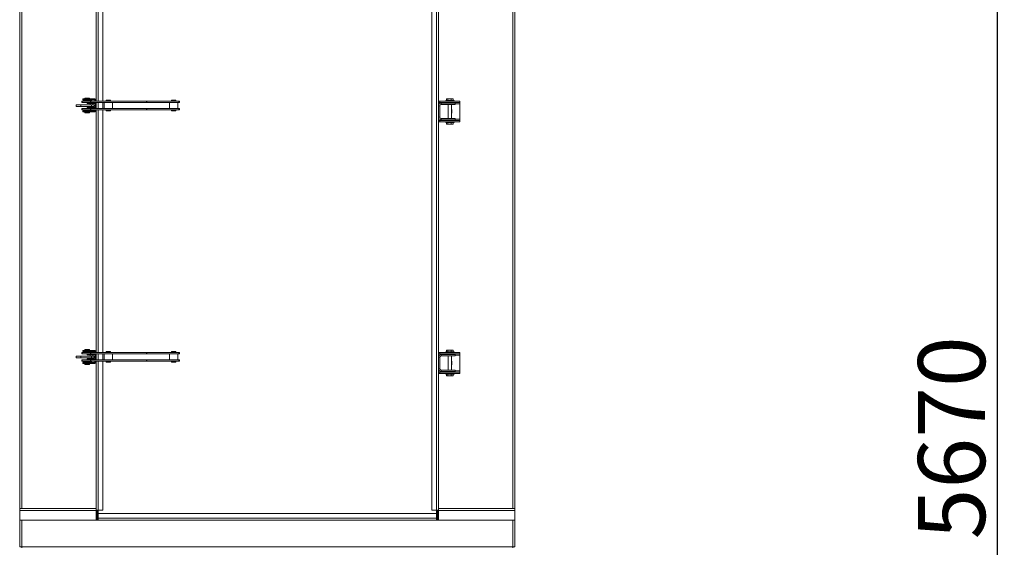
# Model space of a CAD drawing. Units: millimetres. Extents: x -92626 to -72336, y 51249 to 77378.
# Drawn here: x -83410 to -80476, y 61034 to 62607 of the extents above; entities that cross this region are included whole.
import ezdxf

# ---------------------------------------------------------------- set-up
doc = ezdxf.new("R2010")
doc.units = ezdxf.units.MM
doc.header["$PDSIZE"] = -1
doc.layers.add('текст', color=5, linetype='Continuous')
doc.dimstyles.new('ск', dxfattribs={"dimtxt": 200, "dimasz": 25, "dimexe": 1.25, "dimexo": 30, "dimgap": 10, "dimtad": 1, "dimdec": 0, "dimrnd": 10, "dimtxsty": 'Standard', "dimcen": 25, "dimadec": 0, "dimazin": 0, "dimtfac": 1, "dimtdec": 0, "dimtmove": 0, "dimatfit": 3, "dimfxl": 1, "dimarcsym": 0})

# ---------------------------------------------------------------- blocks, each defined once
blk = doc.blocks.new('*D32')
at = {"layer": 'Defpoints', "color": 0, "transparency": 16777216}
for p in [(-81039.4, 64195.4), (-81898.2, 58525.1), (-80497.1, 58525.1)]:
    blk.add_point(p, dxfattribs=at)
at = {"layer": 'текст', "color": 0, "lineweight": -2, "transparency": 16777216}
for p, q in [((-81009.4, 64195.4), (-80495.8, 64195.4)), ((-80497.1, 64170.4), (-80497.1, 58550.1)), ((-81868.2, 58525.1), (-80495.8, 58525.1))]:
    blk.add_line(p, q, dxfattribs=at)
at = {"layer": 'текст', "color": 0, "transparency": 16777216}
for points in [[(-80501.2, 64170.4), (-80492.9, 64170.4), (-80497.1, 64195.4)], [(-80501.2, 58550.1), (-80492.9, 58550.1), (-80497.1, 58525.1)]]:
    blk.add_solid(points, dxfattribs=at)
at = {"layer": 'текст', "color": 0, "transparency": 16777216, "insert": (-80607.1, 61360.3), "char_height": 200, "attachment_point": 5, "rotation": 90}
blk.add_mtext('5670', dxfattribs=at)

msp = doc.modelspace()

# ---------------------------------------------------------------- linework, layer by layer
at = {"color": 7, "linetype": 'Continuous', "lineweight": 15}
for p, q in [((-83404.4, 64129.4), (-83404.4, 61149.4)), ((-82182.4, 64134.4), (-82182.4, 61144.4)), ((-82168.4, 64134.4), (-82168.4, 61144.4)), ((-82162.4, 64134.4), (-82162.4, 61144.4)), ((-81940.4, 61149.4), (-81940.4, 64129.4)), ((-83410.4, 63709.4), (-83410.4, 61149.4)), ((-81934.4, 61149.4), (-81934.4, 63709.4)), ((-83182.4, 63088.4), (-83182.4, 62364.4)), ((-83162.4, 63088.4), (-83162.4, 62364.4)), ((-83225, 62364.4), (-83225, 62360.4)), ((-83225, 62364.4), (-83224.4, 62364.4)), ((-83225, 62360.4), (-83224.4, 62360.4)), ((-83224.4, 62360.4), (-83224.4, 62364.4)), ((-83224.4, 62364.4), (-83224, 62364.4)), ((-83224.4, 62360.4), (-83224, 62360.4)), ((-83224, 62360.4), (-83224, 62364.4)), ((-83224, 62364.4), (-83199.6, 62364.4)), ((-83224, 62360.4), (-83199.6, 62360.4)), ((-83222.1, 62370.9), (-83222.1, 62367.9)), ((-83203.1, 62370.9), (-83222.1, 62370.9)), ((-83203.1, 62367.9), (-83222.1, 62367.9)), ((-83221.5, 62367.4), (-83221.5, 62364.4)), ((-83196.5, 62367.4), (-83221.5, 62367.4)), ((-83216.1, 62373.4), (-83216.1, 62370.9)), ((-83210.5, 62373.4), (-83216.1, 62373.4)), ((-83213, 62367.9), (-83213, 62367.4)), ((-83210.5, 62373.4), (-83210.5, 62370.9)), ((-83203.4, 62373.4), (-83210.5, 62373.4)), ((-83209, 62360.4), (-83209, 62357.4)), ((-83205, 62367.4), (-83205, 62367.9)), ((-83203.4, 62373.4), (-83203.4, 62370.9)), ((-83201.9, 62373.4), (-83203.4, 62373.4)), ((-83203.1, 62370.9), (-83203.1, 62367.9)), ((-83188.4, 62370.9), (-83203.1, 62370.9)), ((-83188.4, 62367.9), (-83203.1, 62367.9)), ((-83201.9, 62373.4), (-83201.9, 62370.9)), ((-83199.6, 62360.4), (-83199.6, 62364.4)), ((-83199.6, 62364.4), (-83198.7, 62364.4)), ((-83199.6, 62360.4), (-83198.7, 62360.4)), ((-83198.7, 62360.4), (-83198.7, 62364.4)), ((-83198.7, 62364.4), (-83032.5, 62364.4)), ((-83198.7, 62360.4), (-83032.5, 62360.4)), ((-83196.5, 62364.4), (-83196.5, 62367.4)), ((-83188.4, 62367.9), (-83188.4, 62370.9)), ((-83184.2, 62369.1), (-83186.3, 62367)), ((-83185.4, 62364.9), (-83182.4, 62364.9)), ((-83185.4, 62364.4), (-83185.4, 62364.9)), ((-83184, 62357.4), (-83184, 62360.4)), ((-83182.4, 62360.4), (-83182.4, 62342.4)), ((-83162.4, 62360.4), (-83162.4, 62342.4)), ((-83158.7, 62360.4), (-83158.7, 62342.4)), ((-83152.9, 62367.4), (-83152.9, 62364.4)), ((-83152.5, 62367.4), (-83152.9, 62367.4)), ((-83152.5, 62367.4), (-83152.5, 62364.4)), ((-83145.7, 62367.4), (-83152.5, 62367.4)), ((-83145.7, 62367.4), (-83145.7, 62364.4)), ((-83139.5, 62367.4), (-83145.7, 62367.4)), ((-83139.5, 62367.4), (-83139.5, 62364.4)), ((-83133.7, 62342.4), (-83133.7, 62360.4)), ((-83032.5, 62360.4), (-83032.5, 62364.4)), ((-83032.5, 62364.4), (-83031.6, 62364.4)), ((-83032.5, 62360.4), (-83031.6, 62360.4)), ((-83031.6, 62360.4), (-83031.6, 62364.4)), ((-83031.6, 62364.4), (-82936.4, 62364.4)), ((-83031.6, 62360.4), (-82936.4, 62360.4)), ((-82964.2, 62360.4), (-82964.2, 62342.4)), ((-82958.3, 62367.4), (-82958.3, 62364.4)), ((-82951.9, 62367.4), (-82958.3, 62367.4)), ((-82951.9, 62367.4), (-82951.9, 62364.4)), ((-82945.3, 62367.4), (-82951.9, 62367.4)), ((-82945.3, 62367.4), (-82945.3, 62364.4)), ((-82945.1, 62367.4), (-82945.3, 62367.4)), ((-82945.1, 62367.4), (-82945.1, 62364.4)), ((-82939.2, 62342.4), (-82939.2, 62360.4)), ((-82936.4, 62360.4), (-82936.4, 62364.4)), ((-82936.4, 62364.4), (-82936.1, 62364.4)), ((-82936.4, 62360.4), (-82936.1, 62360.4)), ((-82936.1, 62360.4), (-82936.1, 62364.4)), ((-82936.1, 62364.4), (-82934.2, 62364.4)), ((-82936.1, 62360.4), (-82934.2, 62360.4)), ((-82934.2, 62360.4), (-82934.2, 62364.4)), ((-82158.3, 62364.4), (-82162.4, 62364.4)), ((-82158.3, 62360.4), (-82162.4, 62360.4)), ((-82158.3, 62364.4), (-82158.3, 62360.4)), ((-82098.3, 62364.4), (-82158.3, 62364.4)), ((-82098.3, 62360.4), (-82158.3, 62360.4)), ((-82140.8, 62366.4), (-82140.8, 62364.4)), ((-82128.3, 62366.4), (-82140.8, 62366.4)), ((-82138.1, 62371.4), (-82138.1, 62366.4)), ((-82138.1, 62371.4), (-82134.2, 62371.4)), ((-82134.2, 62371.4), (-82134.2, 62366.4)), ((-82134.2, 62371.4), (-82124.5, 62371.4)), ((-82133.3, 62360.4), (-82133.3, 62358.4)), ((-82115.8, 62366.4), (-82128.3, 62366.4)), ((-82124.5, 62371.4), (-82124.5, 62366.4)), ((-82124.5, 62371.4), (-82118.6, 62371.4)), ((-82123.3, 62358.4), (-82123.3, 62360.4)), ((-82118.6, 62371.4), (-82118.6, 62366.4)), ((-82115.8, 62364.4), (-82115.8, 62366.4)), ((-82098.3, 62364.4), (-82098.3, 62360.4)), ((-82098.3, 62356.4), (-82098.3, 62360.4)), ((-83242.3, 62353.4), (-83242.3, 62348.4)), ((-83242.3, 62353.4), (-83228.5, 62353.4)), ((-83242.3, 62348.4), (-83228.5, 62348.4)), ((-83228.5, 62348.4), (-83228.5, 62353.4)), ((-83228.5, 62353.4), (-83196.7, 62353.4)), ((-83228.5, 62348.4), (-83196.7, 62348.4)), ((-83225, 62342.4), (-83225, 62338.4)), ((-83225, 62342.4), (-83224.4, 62342.4)), ((-83225, 62338.4), (-83224.4, 62338.4)), ((-83224.4, 62342.4), (-83224.4, 62338.4)), ((-83224.4, 62342.4), (-83224, 62342.4)), ((-83224.4, 62338.4), (-83224, 62338.4)), ((-83224, 62342.4), (-83224, 62338.4)), ((-83224, 62342.4), (-83199.6, 62342.4)), ((-83224, 62338.4), (-83199.6, 62338.4)), ((-83222.1, 62335), (-83222.1, 62332)), ((-83222.1, 62335), (-83203.1, 62335)), ((-83222.1, 62332), (-83203.1, 62332)), ((-83221.5, 62338.4), (-83221.5, 62335.4)), ((-83196.5, 62335.4), (-83221.5, 62335.4)), ((-83216.1, 62329.4), (-83216.1, 62332)), ((-83213, 62335.4), (-83213, 62335)), ((-83210.5, 62329.4), (-83210.5, 62332)), ((-83209, 62357.4), (-83184, 62357.4)), ((-83209, 62345.4), (-83209, 62342.4)), ((-83209, 62345.4), (-83184, 62345.4)), ((-83205, 62335), (-83205, 62335.4)), ((-83203.4, 62329.4), (-83203.4, 62332)), ((-83203.1, 62332), (-83203.1, 62335)), ((-83203.1, 62335), (-83188.4, 62335)), ((-83203.1, 62332), (-83188.4, 62332)), ((-83201.9, 62329.4), (-83201.9, 62332)), ((-83200.5, 62357.4), (-83200.5, 62353.4)), ((-83200.5, 62348.4), (-83200.5, 62345.4)), ((-83199.6, 62342.4), (-83199.6, 62338.4)), ((-83199.6, 62342.4), (-83198.7, 62342.4)), ((-83199.6, 62338.4), (-83198.7, 62338.4)), ((-83198.7, 62342.4), (-83198.7, 62338.4)), ((-83198.7, 62342.4), (-83032.5, 62342.4)), ((-83198.7, 62338.4), (-83032.5, 62338.4)), ((-83196.7, 62348.4), (-83196.7, 62353.4)), ((-83196.7, 62353.4), (-83188.3, 62353.4)), ((-83196.7, 62348.4), (-83188.3, 62348.4)), ((-83196.5, 62335.4), (-83196.5, 62338.4)), ((-83192.5, 62353.4), (-83192.5, 62357.4)), ((-83192.5, 62345.4), (-83192.5, 62348.4)), ((-83188.4, 62335), (-83188.4, 62332)), ((-83188.3, 62348.4), (-83188.3, 62353.4)), ((-83184.2, 62333.7), (-83186.3, 62335.8)), ((-83185.4, 62345.4), (-83185.4, 62357.4)), ((-83185.4, 62338), (-83185.4, 62338.4)), ((-83185.4, 62338), (-83182.4, 62338)), ((-83184, 62342.4), (-83184, 62345.4)), ((-83182.4, 62338.4), (-83182.4, 61614.4)), ((-83162.4, 62338.4), (-83162.4, 61614.4)), ((-83152.9, 62335.4), (-83152.9, 62338.4)), ((-83152.5, 62335.4), (-83152.9, 62335.4)), ((-83152.5, 62335.4), (-83152.5, 62338.4)), ((-83145.7, 62335.4), (-83152.5, 62335.4)), ((-83145.7, 62335.4), (-83145.7, 62338.4)), ((-83139.5, 62335.4), (-83145.7, 62335.4)), ((-83139.5, 62335.4), (-83139.5, 62338.4)), ((-83032.5, 62342.4), (-83032.5, 62338.4)), ((-83032.5, 62342.4), (-83031.6, 62342.4)), ((-83032.5, 62338.4), (-83031.6, 62338.4)), ((-83031.6, 62342.4), (-83031.6, 62338.4)), ((-83031.6, 62342.4), (-82936.4, 62342.4)), ((-83031.6, 62338.4), (-82936.4, 62338.4)), ((-82958.3, 62335.4), (-82958.3, 62338.4)), ((-82951.9, 62335.4), (-82958.3, 62335.4)), ((-82951.9, 62335.4), (-82951.9, 62338.4)), ((-82945.3, 62335.4), (-82951.9, 62335.4)), ((-82945.3, 62335.4), (-82945.3, 62338.4)), ((-82945.1, 62335.4), (-82945.3, 62335.4)), ((-82945.1, 62335.4), (-82945.1, 62338.4)), ((-82936.4, 62342.4), (-82936.4, 62338.4)), ((-82936.4, 62342.4), (-82936.1, 62342.4)), ((-82936.4, 62338.4), (-82936.1, 62338.4)), ((-82936.1, 62342.4), (-82936.1, 62338.4)), ((-82936.1, 62342.4), (-82934.2, 62342.4)), ((-82936.1, 62338.4), (-82934.2, 62338.4)), ((-82934.2, 62338.4), (-82934.2, 62342.4)), ((-82158.4, 62350.4), (-82162.4, 62350.4)), ((-82158.4, 62350.4), (-82158.4, 62316.4)), ((-82154.4, 62358.4), (-82154.4, 62354.4)), ((-82154.4, 62358.4), (-82112.4, 62358.4)), ((-82154.4, 62354.4), (-82112.4, 62354.4)), ((-82133.8, 62338.9), (-82133.3, 62338.9)), ((-82133.8, 62327.9), (-82133.8, 62338.9)), ((-82133.3, 62354.4), (-82133.3, 62312.4)), ((-82123.3, 62312.4), (-82123.3, 62354.4)), ((-82123.3, 62338.9), (-82122.8, 62338.9)), ((-82122.8, 62338.9), (-82122.8, 62327.9)), ((-82112.4, 62354.4), (-82112.4, 62358.4)), ((-82098.3, 62310.4), (-82098.3, 62356.4)), ((-83210.5, 62329.4), (-83216.1, 62329.4)), ((-83203.4, 62329.4), (-83210.5, 62329.4)), ((-83201.9, 62329.4), (-83203.4, 62329.4)), ((-82162.4, 62316.4), (-82158.4, 62316.4)), ((-82162.4, 62306.4), (-82158.3, 62306.4)), ((-82162.4, 62302.4), (-82158.3, 62302.4)), ((-82158.3, 62302.4), (-82158.3, 62306.4)), ((-82158.3, 62306.4), (-82098.3, 62306.4)), ((-82158.3, 62302.4), (-82098.3, 62302.4)), ((-82154.4, 62312.4), (-82154.4, 62308.4)), ((-82112.4, 62312.4), (-82154.4, 62312.4)), ((-82112.4, 62308.4), (-82154.4, 62308.4)), ((-82140.8, 62302.4), (-82140.8, 62300.4)), ((-82133.3, 62327.9), (-82133.8, 62327.9)), ((-82133.3, 62308.4), (-82133.3, 62306.4)), ((-82122.8, 62327.9), (-82123.3, 62327.9)), ((-82123.3, 62306.4), (-82123.3, 62308.4)), ((-82115.8, 62300.4), (-82115.8, 62302.4)), ((-82112.4, 62312.4), (-82112.4, 62308.4)), ((-82098.3, 62306.4), (-82098.3, 62310.4)), ((-82098.3, 62302.4), (-82098.3, 62306.4)), ((-82128.3, 62300.4), (-82140.8, 62300.4)), ((-82138.1, 62295.4), (-82138.1, 62300.4)), ((-82138.1, 62295.4), (-82134.2, 62295.4)), ((-82134.2, 62295.4), (-82134.2, 62300.4)), ((-82134.2, 62295.4), (-82124.5, 62295.4)), ((-82115.8, 62300.4), (-82128.3, 62300.4)), ((-82124.5, 62295.4), (-82124.5, 62300.4)), ((-82124.5, 62295.4), (-82118.6, 62295.4)), ((-82118.6, 62295.4), (-82118.6, 62300.4)), ((-83242.3, 61603.4), (-83242.3, 61598.4)), ((-83242.3, 61603.4), (-83228.5, 61603.4)), ((-83242.3, 61598.4), (-83228.5, 61598.4)), ((-83228.5, 61598.4), (-83228.5, 61603.4)), ((-83228.5, 61603.4), (-83196.7, 61603.4)), ((-83228.5, 61598.4), (-83196.7, 61598.4)), ((-83225, 61614.4), (-83225, 61610.4)), ((-83225, 61614.4), (-83224.4, 61614.4)), ((-83225, 61610.4), (-83224.4, 61610.4)), ((-83224.4, 61610.4), (-83224.4, 61614.4)), ((-83224.4, 61614.4), (-83224, 61614.4)), ((-83224.4, 61610.4), (-83224, 61610.4)), ((-83224, 61610.4), (-83224, 61614.4)), ((-83224, 61614.4), (-83199.6, 61614.4)), ((-83224, 61610.4), (-83199.6, 61610.4)), ((-83222.1, 61620.9), (-83222.1, 61617.9)), ((-83203.1, 61620.9), (-83222.1, 61620.9)), ((-83203.1, 61617.9), (-83222.1, 61617.9)), ((-83221.5, 61617.4), (-83221.5, 61614.4)), ((-83196.5, 61617.4), (-83221.5, 61617.4)), ((-83216.1, 61623.4), (-83216.1, 61620.9)), ((-83210.5, 61623.4), (-83216.1, 61623.4)), ((-83213, 61617.9), (-83213, 61617.4)), ((-83210.5, 61623.4), (-83210.5, 61620.9)), ((-83203.4, 61623.4), (-83210.5, 61623.4)), ((-83209, 61610.4), (-83209, 61607.4)), ((-83209, 61607.4), (-83184, 61607.4)), ((-83205, 61617.4), (-83205, 61617.9)), ((-83203.4, 61623.4), (-83203.4, 61620.9)), ((-83201.9, 61623.4), (-83203.4, 61623.4)), ((-83203.1, 61620.9), (-83203.1, 61617.9)), ((-83188.4, 61620.9), (-83203.1, 61620.9)), ((-83188.4, 61617.9), (-83203.1, 61617.9)), ((-83201.9, 61623.4), (-83201.9, 61620.9)), ((-83200.5, 61607.4), (-83200.5, 61603.4)), ((-83200.5, 61598.4), (-83200.5, 61595.4)), ((-83199.6, 61610.4), (-83199.6, 61614.4)), ((-83199.6, 61614.4), (-83198.7, 61614.4)), ((-83199.6, 61610.4), (-83198.7, 61610.4)), ((-83198.7, 61610.4), (-83198.7, 61614.4)), ((-83198.7, 61614.4), (-83032.5, 61614.4)), ((-83198.7, 61610.4), (-83032.5, 61610.4)), ((-83196.7, 61598.4), (-83196.7, 61603.4)), ((-83196.7, 61603.4), (-83188.3, 61603.4)), ((-83196.7, 61598.4), (-83188.3, 61598.4)), ((-83196.5, 61614.4), (-83196.5, 61617.4)), ((-83192.5, 61603.4), (-83192.5, 61607.4)), ((-83192.5, 61595.4), (-83192.5, 61598.4)), ((-83188.4, 61617.9), (-83188.4, 61620.9)), ((-83188.3, 61598.4), (-83188.3, 61603.4)), ((-83184.2, 61619.1), (-83186.3, 61617)), ((-83185.4, 61614.9), (-83182.4, 61614.9)), ((-83185.4, 61614.4), (-83185.4, 61614.9)), ((-83185.4, 61595.4), (-83185.4, 61607.4)), ((-83184, 61607.4), (-83184, 61610.4)), ((-83182.4, 61610.4), (-83182.4, 61592.4)), ((-83162.4, 61610.4), (-83162.4, 61592.4)), ((-83158.7, 61610.4), (-83158.7, 61592.4)), ((-83152.9, 61617.4), (-83152.9, 61614.4)), ((-83152.5, 61617.4), (-83152.9, 61617.4)), ((-83152.5, 61617.4), (-83152.5, 61614.4)), ((-83145.7, 61617.4), (-83152.5, 61617.4)), ((-83145.7, 61617.4), (-83145.7, 61614.4)), ((-83139.5, 61617.4), (-83145.7, 61617.4)), ((-83139.5, 61617.4), (-83139.5, 61614.4)), ((-83133.7, 61592.4), (-83133.7, 61610.4)), ((-83032.5, 61610.4), (-83032.5, 61614.4)), ((-83032.5, 61614.4), (-83031.6, 61614.4)), ((-83032.5, 61610.4), (-83031.6, 61610.4)), ((-83031.6, 61610.4), (-83031.6, 61614.4)), ((-83031.6, 61614.4), (-82936.4, 61614.4)), ((-83031.6, 61610.4), (-82936.4, 61610.4)), ((-82964.2, 61610.4), (-82964.2, 61592.4)), ((-82958.3, 61617.4), (-82958.3, 61614.4)), ((-82951.9, 61617.4), (-82958.3, 61617.4)), ((-82951.9, 61617.4), (-82951.9, 61614.4)), ((-82945.3, 61617.4), (-82951.9, 61617.4)), ((-82945.3, 61617.4), (-82945.3, 61614.4)), ((-82945.1, 61617.4), (-82945.3, 61617.4)), ((-82945.1, 61617.4), (-82945.1, 61614.4)), ((-82939.2, 61592.4), (-82939.2, 61610.4)), ((-82936.4, 61610.4), (-82936.4, 61614.4)), ((-82936.4, 61614.4), (-82936.1, 61614.4)), ((-82936.4, 61610.4), (-82936.1, 61610.4)), ((-82936.1, 61610.4), (-82936.1, 61614.4)), ((-82936.1, 61614.4), (-82934.2, 61614.4)), ((-82936.1, 61610.4), (-82934.2, 61610.4)), ((-82934.2, 61610.4), (-82934.2, 61614.4)), ((-82158.3, 61614.4), (-82162.4, 61614.4)), ((-82158.3, 61610.4), (-82162.4, 61610.4)), ((-82158.4, 61600.4), (-82162.4, 61600.4)), ((-82158.4, 61600.4), (-82158.4, 61566.4)), ((-82158.3, 61614.4), (-82158.3, 61610.4)), ((-82098.3, 61614.4), (-82158.3, 61614.4)), ((-82098.3, 61610.4), (-82158.3, 61610.4)), ((-82154.4, 61608.4), (-82112.4, 61608.4)), ((-82154.4, 61608.4), (-82154.4, 61604.4)), ((-82154.4, 61604.4), (-82112.4, 61604.4)), ((-82140.8, 61616.4), (-82140.8, 61614.4)), ((-82128.3, 61616.4), (-82140.8, 61616.4)), ((-82138.1, 61621.4), (-82138.1, 61616.4)), ((-82138.1, 61621.4), (-82134.2, 61621.4)), ((-82134.2, 61621.4), (-82134.2, 61616.4)), ((-82134.2, 61621.4), (-82124.5, 61621.4)), ((-82133.3, 61610.4), (-82133.3, 61608.4)), ((-82133.3, 61604.4), (-82133.3, 61562.4)), ((-82115.8, 61616.4), (-82128.3, 61616.4)), ((-82124.5, 61621.4), (-82124.5, 61616.4)), ((-82124.5, 61621.4), (-82118.6, 61621.4)), ((-82123.3, 61608.4), (-82123.3, 61610.4)), ((-82123.3, 61562.4), (-82123.3, 61604.4)), ((-82118.6, 61621.4), (-82118.6, 61616.4)), ((-82115.8, 61614.4), (-82115.8, 61616.4)), ((-82112.4, 61604.4), (-82112.4, 61608.4)), ((-82098.3, 61614.4), (-82098.3, 61610.4)), ((-82098.3, 61606.4), (-82098.3, 61610.4)), ((-82098.3, 61560.4), (-82098.3, 61606.4)), ((-83225, 61592.4), (-83225, 61588.4)), ((-83225, 61592.4), (-83224.4, 61592.4)), ((-83225, 61588.4), (-83224.4, 61588.4)), ((-83224.4, 61592.4), (-83224.4, 61588.4)), ((-83224.4, 61592.4), (-83224, 61592.4)), ((-83224.4, 61588.4), (-83224, 61588.4)), ((-83224, 61592.4), (-83224, 61588.4)), ((-83224, 61592.4), (-83199.6, 61592.4)), ((-83224, 61588.4), (-83199.6, 61588.4)), ((-83222.1, 61585), (-83222.1, 61582)), ((-83222.1, 61585), (-83203.1, 61585)), ((-83222.1, 61582), (-83203.1, 61582)), ((-83221.5, 61588.4), (-83221.5, 61585.4)), ((-83196.5, 61585.4), (-83221.5, 61585.4)), ((-83216.1, 61579.4), (-83216.1, 61582)), ((-83210.5, 61579.4), (-83216.1, 61579.4)), ((-83213, 61585.4), (-83213, 61585)), ((-83210.5, 61579.4), (-83210.5, 61582)), ((-83203.4, 61579.4), (-83210.5, 61579.4)), ((-83209, 61595.4), (-83209, 61592.4)), ((-83209, 61595.4), (-83184, 61595.4)), ((-83205, 61585), (-83205, 61585.4)), ((-83203.4, 61579.4), (-83203.4, 61582)), ((-83201.9, 61579.4), (-83203.4, 61579.4)), ((-83203.1, 61582), (-83203.1, 61585)), ((-83203.1, 61585), (-83188.4, 61585)), ((-83203.1, 61582), (-83188.4, 61582)), ((-83201.9, 61579.4), (-83201.9, 61582)), ((-83199.6, 61592.4), (-83199.6, 61588.4)), ((-83199.6, 61592.4), (-83198.7, 61592.4)), ((-83199.6, 61588.4), (-83198.7, 61588.4)), ((-83198.7, 61592.4), (-83198.7, 61588.4)), ((-83198.7, 61592.4), (-83032.5, 61592.4)), ((-83198.7, 61588.4), (-83032.5, 61588.4)), ((-83196.5, 61585.4), (-83196.5, 61588.4)), ((-83188.4, 61585), (-83188.4, 61582)), ((-83184.2, 61583.7), (-83186.3, 61585.8)), ((-83185.4, 61588), (-83185.4, 61588.4)), ((-83185.4, 61588), (-83182.4, 61588)), ((-83184, 61592.4), (-83184, 61595.4)), ((-83182.4, 61588.4), (-83182.4, 61144.4)), ((-83162.4, 61588.4), (-83162.4, 61144.4)), ((-83152.9, 61585.4), (-83152.9, 61588.4)), ((-83152.5, 61585.4), (-83152.9, 61585.4)), ((-83152.5, 61585.4), (-83152.5, 61588.4)), ((-83145.7, 61585.4), (-83152.5, 61585.4)), ((-83145.7, 61585.4), (-83145.7, 61588.4)), ((-83139.5, 61585.4), (-83145.7, 61585.4)), ((-83139.5, 61585.4), (-83139.5, 61588.4)), ((-83032.5, 61592.4), (-83032.5, 61588.4)), ((-83032.5, 61592.4), (-83031.6, 61592.4)), ((-83032.5, 61588.4), (-83031.6, 61588.4)), ((-83031.6, 61592.4), (-83031.6, 61588.4)), ((-83031.6, 61592.4), (-82936.4, 61592.4)), ((-83031.6, 61588.4), (-82936.4, 61588.4)), ((-82958.3, 61585.4), (-82958.3, 61588.4)), ((-82951.9, 61585.4), (-82958.3, 61585.4)), ((-82951.9, 61585.4), (-82951.9, 61588.4)), ((-82945.3, 61585.4), (-82951.9, 61585.4)), ((-82945.3, 61585.4), (-82945.3, 61588.4)), ((-82945.1, 61585.4), (-82945.3, 61585.4)), ((-82945.1, 61585.4), (-82945.1, 61588.4)), ((-82936.4, 61592.4), (-82936.4, 61588.4)), ((-82936.4, 61592.4), (-82936.1, 61592.4)), ((-82936.4, 61588.4), (-82936.1, 61588.4)), ((-82936.1, 61592.4), (-82936.1, 61588.4)), ((-82936.1, 61592.4), (-82934.2, 61592.4)), ((-82936.1, 61588.4), (-82934.2, 61588.4)), ((-82934.2, 61588.4), (-82934.2, 61592.4)), ((-82133.8, 61588.9), (-82133.3, 61588.9)), ((-82133.8, 61577.9), (-82133.8, 61588.9)), ((-82133.3, 61577.9), (-82133.8, 61577.9)), ((-82123.3, 61588.9), (-82122.8, 61588.9)), ((-82122.8, 61577.9), (-82123.3, 61577.9)), ((-82122.8, 61588.9), (-82122.8, 61577.9)), ((-82162.4, 61566.4), (-82158.4, 61566.4)), ((-82162.4, 61556.4), (-82158.3, 61556.4)), ((-82162.4, 61552.4), (-82158.3, 61552.4)), ((-82158.3, 61552.4), (-82158.3, 61556.4)), ((-82158.3, 61556.4), (-82098.3, 61556.4)), ((-82158.3, 61552.4), (-82098.3, 61552.4)), ((-82154.4, 61562.4), (-82154.4, 61558.4)), ((-82112.4, 61562.4), (-82154.4, 61562.4)), ((-82112.4, 61558.4), (-82154.4, 61558.4)), ((-82140.8, 61552.4), (-82140.8, 61550.4)), ((-82128.3, 61550.4), (-82140.8, 61550.4)), ((-82138.1, 61545.4), (-82138.1, 61550.4)), ((-82138.1, 61545.4), (-82134.2, 61545.4)), ((-82134.2, 61545.4), (-82134.2, 61550.4)), ((-82134.2, 61545.4), (-82124.5, 61545.4)), ((-82133.3, 61558.4), (-82133.3, 61556.4)), ((-82115.8, 61550.4), (-82128.3, 61550.4)), ((-82124.5, 61545.4), (-82124.5, 61550.4)), ((-82124.5, 61545.4), (-82118.6, 61545.4)), ((-82123.3, 61556.4), (-82123.3, 61558.4)), ((-82118.6, 61545.4), (-82118.6, 61550.4)), ((-82115.8, 61550.4), (-82115.8, 61552.4)), ((-82112.4, 61562.4), (-82112.4, 61558.4)), ((-82098.3, 61556.4), (-82098.3, 61560.4)), ((-82098.3, 61552.4), (-82098.3, 61556.4)), ((-83410.4, 61143.4), (-83410.4, 61149.4)), ((-83410.4, 61149.4), (-83182.4, 61149.4)), ((-83410.4, 61114.4), (-83410.4, 61143.4)), ((-83182.4, 61144.4), (-83176.4, 61144.4)), ((-83182.4, 61124.4), (-83182.4, 61144.4)), ((-83179.4, 61124.4), (-83179.4, 61144.4)), ((-83176.4, 61144.4), (-83162.4, 61144.4)), ((-83176.4, 61120.4), (-83176.4, 61134.4)), ((-83176.4, 61134.4), (-82168.4, 61134.4)), ((-82182.4, 61144.4), (-82168.4, 61144.4)), ((-82168.4, 61144.4), (-82162.4, 61144.4)), ((-82168.4, 61134.4), (-82168.4, 61120.4)), ((-82165.4, 61144.4), (-82165.4, 61124.4)), ((-82162.4, 61149.4), (-81934.4, 61149.4)), ((-82162.4, 61144.4), (-82162.4, 61124.4)), ((-81934.4, 61149.4), (-81934.4, 61143.4)), ((-81934.4, 61114.4), (-81934.4, 61143.4)), ((-83410.4, 61114.4), (-83182.4, 61114.4)), ((-83410.4, 61035.4), (-83410.4, 61114.4)), ((-83182.4, 61124.4), (-83179.4, 61124.4)), ((-83182.4, 61114.4), (-83182.4, 61124.4)), ((-83182.4, 61114.4), (-83179.4, 61114.4)), ((-83179.4, 61114.4), (-83179.4, 61124.4)), ((-83176.4, 61120.4), (-83179.4, 61120.4)), ((-83179.4, 61114.4), (-83176.4, 61114.4)), ((-82168.4, 61120.4), (-83176.4, 61120.4)), ((-83176.4, 61120.4), (-83176.4, 61114.4)), ((-82168.4, 61114.4), (-83176.4, 61114.4)), ((-82168.4, 61114.4), (-82168.4, 61120.4)), ((-82165.4, 61120.4), (-82168.4, 61120.4)), ((-82168.4, 61114.4), (-82165.4, 61114.4)), ((-82162.4, 61124.4), (-82165.4, 61124.4)), ((-82165.4, 61124.4), (-82165.4, 61114.4)), ((-82162.4, 61114.4), (-82165.4, 61114.4)), ((-82162.4, 61124.4), (-82162.4, 61114.4)), ((-82162.4, 61114.4), (-81934.4, 61114.4)), ((-81934.4, 61114.4), (-81934.4, 61035.4)), ((-83404.4, 61035.4), (-83410.4, 61035.4)), ((-83404.4, 61035.4), (-83404.4, 61032.4)), ((-83404.4, 61035.4), (-81940.4, 61035.4)), ((-81940.4, 61032.4), (-81940.4, 61035.4)), ((-81934.4, 61035.4), (-81940.4, 61035.4))]:
    msp.add_line(p, q, dxfattribs=at)
at = {"color": 8, "linetype": 'Continuous', "lineweight": 15}
for p, q in [((-83176.4, 63088.4), (-83176.4, 62364.4)), ((-83176.4, 62360.4), (-83176.4, 62342.4)), ((-83176.4, 62338.4), (-83176.4, 61614.4)), ((-82159.7, 62356.4), (-82162.4, 62356.4)), ((-82098.3, 62356.4), (-82112.4, 62356.4)), ((-82159.7, 62310.4), (-82162.4, 62310.4)), ((-82098.3, 62310.4), (-82112.4, 62310.4)), ((-83176.4, 61610.4), (-83176.4, 61592.4)), ((-82159.7, 61606.4), (-82162.4, 61606.4)), ((-82098.3, 61606.4), (-82112.4, 61606.4)), ((-83176.4, 61588.4), (-83176.4, 61144.4)), ((-82159.7, 61560.4), (-82162.4, 61560.4)), ((-82098.3, 61560.4), (-82112.4, 61560.4)), ((-83410.4, 61143.4), (-83182.4, 61143.4)), ((-83176.4, 61144.4), (-83176.4, 61134.4)), ((-82168.4, 61144.4), (-82168.4, 61134.4)), ((-82162.4, 61143.4), (-81934.4, 61143.4)), ((-83404.4, 61114.4), (-83404.4, 61035.4)), ((-81940.4, 61035.4), (-81940.4, 61114.4))]:
    msp.add_line(p, q, dxfattribs=at)
at = {"color": 7, "linetype": 'Continuous', "lineweight": 15}
for centre, radius, start, end in [((-83188.4, 62364.9), 3, 0, 45), ((-83188.4, 62364.9), 6, 0, 45), ((-83188.4, 62338), 3, 315, 0), ((-83188.4, 62338), 6, 315, 0), ((-82154.4, 62350.4), 8, 90, 180), ((-82154.4, 62350.4), 4, 90, 180), ((-82154.4, 62316.4), 8, 180, 270), ((-82154.4, 62316.4), 4, 180, 270), ((-83188.4, 61614.9), 3, 0, 45), ((-83188.4, 61614.9), 6, 0, 45), ((-82154.4, 61600.4), 8, 90, 180), ((-82154.4, 61600.4), 4, 90, 180), ((-83188.4, 61588), 3, 315, 0), ((-83188.4, 61588), 6, 315, 0), ((-82154.4, 61566.4), 8, 180, 270), ((-82154.4, 61566.4), 4, 180, 270)]:
    msp.add_arc(centre, radius, start, end, dxfattribs=at)
for points, knots in [([(-83184.2, 62369.1), (-83184.8, 62369.6), (-83186, 62370.6), (-83187.6, 62370.8), (-83188.4, 62370.9)], [0, 0, 0, 0, 0.499997, 1, 1, 1, 1]), ([(-83186.3, 62367), (-83186.6, 62367.3), (-83187.2, 62367.8), (-83188, 62367.8), (-83188.4, 62367.9)], [0, 0, 0, 0, 0.500001, 1, 1, 1, 1]), ([(-83188.4, 62335), (-83188, 62335), (-83187.2, 62335.1), (-83186.6, 62335.6), (-83186.3, 62335.8)], [0, 0, 0, 0, 0.499999, 1, 1, 1, 1]), ([(-83188.4, 62332), (-83187.6, 62332), (-83186, 62332.2), (-83184.8, 62333.2), (-83184.2, 62333.7)], [0, 0, 0, 0, 0.500003, 1, 1, 1, 1]), ([(-83184.2, 61619.1), (-83184.8, 61619.6), (-83186, 61620.6), (-83187.6, 61620.8), (-83188.4, 61620.9)], [0, 0, 0, 0, 0.499997, 1, 1, 1, 1]), ([(-83186.3, 61617), (-83186.6, 61617.3), (-83187.2, 61617.8), (-83188, 61617.8), (-83188.4, 61617.9)], [0, 0, 0, 0, 0.499994, 1, 1, 1, 1]), ([(-83188.4, 61585), (-83188, 61585), (-83187.2, 61585.1), (-83186.6, 61585.6), (-83186.3, 61585.8)], [0, 0, 0, 0, 0.499989, 1, 1, 1, 1]), ([(-83188.4, 61582), (-83187.6, 61582), (-83186, 61582.2), (-83184.8, 61583.2), (-83184.2, 61583.7)], [0, 0, 0, 0, 0.499988, 1, 1, 1, 1])]:
    msp.add_open_spline(points, degree=3, knots=knots, dxfattribs=at)

# ---------------------------------------------------------------- dimensions: what is measured, and where the dimension line sits
at = {"layer": 'текст'}
dim = msp.add_linear_dim(base=(-80497.1, 58525.1), p1=(-81039.4, 64195.4), p2=(-81898.2, 58525.1), angle=90, dimstyle='ск', dxfattribs=at)
dim.commit()
dim.dimension.update_dxf_attribs({"geometry": '*D32', "text_midpoint": (-80607.1, 61360.3)})

doc.saveas('drawing.dxf')
